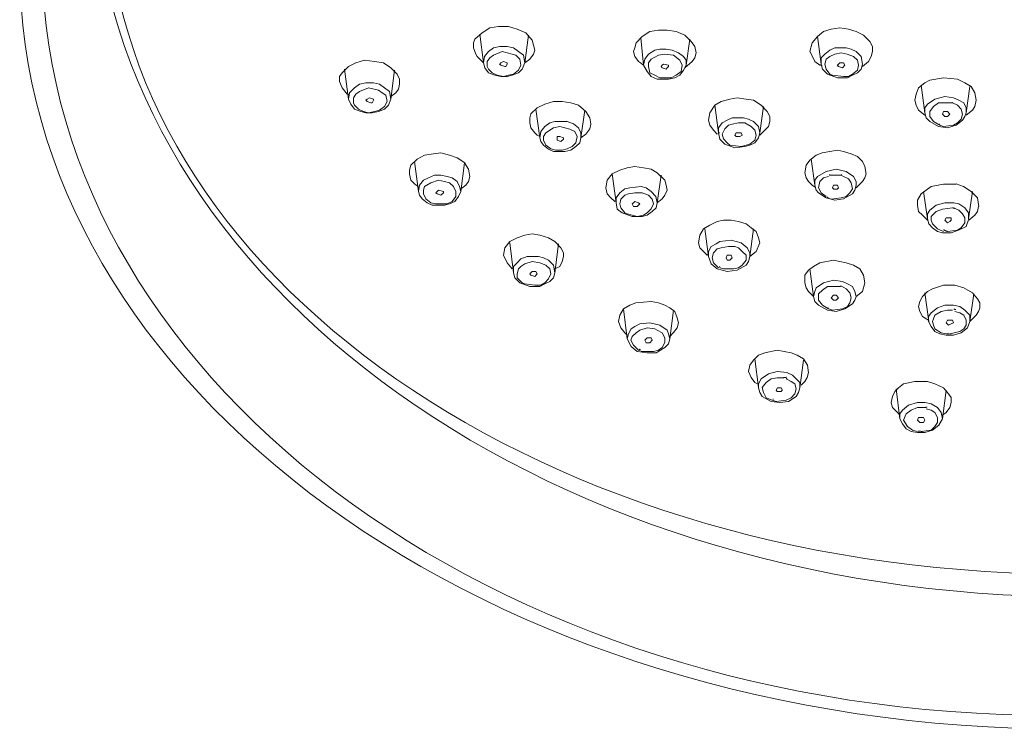
# Model space of a CAD drawing. Units: millimetres. Extents: x 32329 to 61108, y 2987 to 5752.
# Drawn here: x 60645 to 60692, y 5358 to 5392 of the extents above; entities that cross this region are included whole.
import ezdxf

# ---------------------------------------------------------------- set-up
doc = ezdxf.new("R2010")
doc.units = ezdxf.units.MM
doc.linetypes.add('ACAD_ISO08W100', pattern=[36, 24, -3, 6, -3])
doc.layers.add('idraulica', color=55, linetype='ACAD_ISO08W100', lineweight=13)
doc.layers.add('QUOTE', color=6, linetype='Continuous', lineweight=13)

msp = doc.modelspace()

# ---------------------------------------------------------------- linework, layer by layer
at = {"layer": 'idraulica'}
for points in [[(60666.88, 5390.489), (60666.88, 5390.727), (60666.94, 5390.905), (60667.296, 5391.201), (60667.652, 5391.44), (60668.068, 5391.499), (60668.543, 5391.499), (60668.959, 5391.38), (60669.375, 5391.201), (60669.671, 5390.845)], [(60682.854, 5390.311), (60682.972, 5390.727), (60683.21, 5391.023), (60683.507, 5391.262), (60683.863, 5391.381), (60684.279, 5391.439), (60684.695, 5391.381), (60685.051, 5391.262), (60685.407, 5391.083), (60685.705, 5390.786), (60685.823, 5390.548), (60685.823, 5390.311)], [(60669.493, 5391.083), (60669.314, 5389.776)], [(60674.481, 5390.311), (60674.541, 5390.49), (60674.6, 5390.727), (60674.897, 5391.023), (60675.253, 5391.262), (60675.669, 5391.321), (60676.083, 5391.321), (60676.5, 5391.262), (60676.916, 5391.083), (60677.213, 5390.786)], [(60683.21, 5391.024), (60683.389, 5389.717)], [(60666.999, 5390.192), (60666.88, 5390.49)], [(60669.255, 5390.133), (60669.018, 5390.312), (60668.781, 5390.489), (60668.483, 5390.549), (60668.127, 5390.549), (60667.83, 5390.489), (60667.592, 5390.312), (60667.414, 5390.073), (60667.355, 5389.777)], [(60669.671, 5390.846), (60669.731, 5390.608), (60669.79, 5390.371)], [(60677.153, 5390.905), (60676.974, 5389.658)], [(60677.212, 5390.786), (60677.391, 5390.549), (60677.45, 5390.252)], [(60685.051, 5390.311), (60684.814, 5390.43), (60684.576, 5390.49), (60684.042, 5390.49), (60683.804, 5390.371), (60683.567, 5390.193), (60683.388, 5390.014), (60683.388, 5389.718)], [(60669.315, 5389.777), (60669.254, 5390.133)], [(60669.79, 5390.371), (60669.729, 5390.192), (60669.552, 5389.954), (60669.315, 5389.777)], [(60674.718, 5389.836), (60674.54, 5390.073), (60674.481, 5390.311)], [(60677.45, 5390.252), (60677.39, 5390.015), (60677.271, 5389.836), (60676.915, 5389.54)], [(60683.329, 5389.658), (60683.092, 5389.837), (60682.973, 5390.074), (60682.854, 5390.311)], [(60685.348, 5389.717), (60685.288, 5390.073), (60685.05, 5390.311)], [(60685.823, 5390.311), (60685.763, 5390.074), (60685.644, 5389.837), (60685.348, 5389.599)], [(60660.526, 5388.886), (60660.526, 5389.123), (60660.645, 5389.302), (60660.942, 5389.598), (60661.298, 5389.777), (60661.714, 5389.895), (60662.189, 5389.837), (60662.605, 5389.777), (60662.961, 5389.539), (60663.258, 5389.242)], [(60667.355, 5389.777), (60667.415, 5389.539), (60667.592, 5389.302), (60667.89, 5389.184), (60668.185, 5389.123), (60668.483, 5389.123), (60668.72, 5389.184), (60669.018, 5389.302), (60669.197, 5389.479), (60669.315, 5389.777)], [(60668.186, 5389.658), (60668.126, 5389.718)], [(60668.127, 5389.717), (60668.187, 5389.778), (60668.306, 5389.836), (60668.483, 5389.778)], [(60668.483, 5389.717), (60668.423, 5389.599), (60668.365, 5389.599), (60668.186, 5389.657)], [(60668.483, 5389.777), (60668.483, 5389.717)], [(60675.787, 5389.599), (60675.847, 5389.659), (60675.906, 5389.717), (60676.143, 5389.659)], [(60675.847, 5389.539), (60675.787, 5389.599)], [(60676.143, 5389.599), (60676.083, 5389.538), (60676.025, 5389.48), (60675.846, 5389.538)], [(60676.143, 5389.658), (60676.143, 5389.598)], [(60683.388, 5389.717), (60683.448, 5389.48), (60683.686, 5389.243), (60684.16, 5389.064), (60684.635, 5389.064), (60684.872, 5389.183), (60685.111, 5389.301), (60685.288, 5389.48), (60685.348, 5389.717)], [(60684.22, 5389.599), (60684.159, 5389.659)], [(60684.16, 5389.658), (60684.22, 5389.718), (60684.279, 5389.777), (60684.458, 5389.777)], [(60684.517, 5389.658), (60684.398, 5389.539), (60684.219, 5389.598)], [(60684.457, 5389.777), (60684.517, 5389.658)], [(60660.763, 5389.48), (60660.942, 5388.054)], [(60663.139, 5389.421), (60662.96, 5388.055)], [(60663.257, 5389.242), (60663.376, 5389.005), (60663.376, 5388.768)], [(60687.842, 5387.995), (60687.902, 5388.293), (60688.021, 5388.588), (60688.317, 5388.826), (60688.554, 5388.946), (60689.207, 5389.065), (60689.861, 5389.005)], [(60660.645, 5388.589), (60660.526, 5388.887)], [(60660.882, 5388.292), (60660.645, 5388.59)], [(60662.901, 5388.411), (60662.664, 5388.59), (60662.427, 5388.767), (60662.129, 5388.827), (60661.773, 5388.827), (60661.476, 5388.767), (60661.238, 5388.59), (60661.001, 5388.351), (60660.941, 5388.055)], [(60663.376, 5388.767), (60663.316, 5388.53), (60663.197, 5388.351), (60662.96, 5388.174)], [(60688.139, 5388.708), (60688.318, 5387.401)], [(60689.861, 5389.005), (60690.217, 5388.826), (60690.514, 5388.649), (60690.691, 5388.351), (60690.752, 5387.995)], [(60690.455, 5388.648), (60690.276, 5387.402)], [(60661.773, 5387.995), (60661.833, 5388.055), (60661.952, 5388.114), (60662.129, 5388.055)], [(60662.961, 5388.055), (60662.901, 5388.41)], [(60678.044, 5387.045), (60678.104, 5387.401), (60678.341, 5387.757), (60678.637, 5387.936), (60679.053, 5388.054), (60679.409, 5388.115), (60679.825, 5388.054), (60680.181, 5387.996), (60680.539, 5387.757)], [(60689.683, 5388.114), (60689.267, 5388.174), (60688.792, 5388.054), (60688.436, 5387.817), (60688.317, 5387.639), (60688.317, 5387.402)], [(60690.277, 5387.402), (60690.277, 5387.639), (60690.158, 5387.876), (60689.921, 5387.995), (60689.683, 5388.113)], [(60660.942, 5388.055), (60661.06, 5387.817), (60661.239, 5387.58), (60661.535, 5387.461), (60661.774, 5387.401), (60662.07, 5387.401), (60662.367, 5387.461), (60662.665, 5387.58), (60662.842, 5387.757), (60662.96, 5388.055)], [(60661.832, 5387.936), (60661.772, 5387.996)], [(60662.129, 5387.995), (60662.069, 5387.877), (60662.011, 5387.877), (60661.832, 5387.935)], [(60662.129, 5388.055), (60662.129, 5387.994)], [(60669.552, 5386.926), (60669.552, 5387.164), (60669.612, 5387.343), (60669.908, 5387.638), (60670.264, 5387.817), (60670.68, 5387.936), (60671.096, 5387.936), (60671.512, 5387.877), (60671.868, 5387.757), (60672.224, 5387.461)], [(60678.341, 5387.758), (60678.52, 5386.451)], [(60680.657, 5387.698), (60680.478, 5386.452)], [(60680.538, 5387.758), (60680.835, 5387.46), (60680.954, 5387.223), (60680.954, 5386.986)], [(60688.317, 5387.283), (60688.019, 5387.52), (60687.901, 5387.757), (60687.842, 5387.995)], [(60690.752, 5387.995), (60690.691, 5387.698), (60690.573, 5387.521), (60690.277, 5387.283)], [(60669.849, 5387.58), (60670.028, 5386.214)], [(60672.165, 5387.52), (60671.986, 5386.213)], [(60672.224, 5387.461), (60672.403, 5387.163), (60672.462, 5386.868)], [(60688.317, 5387.402), (60688.377, 5387.164), (60688.554, 5386.985), (60688.97, 5386.748), (60689.386, 5386.69), (60689.801, 5386.808), (60690.098, 5387.046), (60690.217, 5387.223), (60690.277, 5387.402)], [(60689.148, 5387.342), (60689.208, 5387.461), (60689.386, 5387.461)], [(60689.267, 5387.223), (60689.148, 5387.342)], [(60689.505, 5387.342), (60689.386, 5387.223), (60689.267, 5387.223)], [(60689.386, 5387.461), (60689.505, 5387.342)], [(60669.79, 5386.451), (60669.611, 5386.689), (60669.552, 5386.926)], [(60671.868, 5386.689), (60671.631, 5386.868), (60671.333, 5386.986), (60671.038, 5386.986), (60670.74, 5386.986), (60670.503, 5386.926), (60670.265, 5386.749), (60670.087, 5386.51), (60670.026, 5386.214)], [(60672.462, 5386.867), (60672.402, 5386.63), (60672.225, 5386.392), (60671.987, 5386.214)], [(60678.459, 5386.392), (60678.281, 5386.571), (60678.103, 5386.808), (60678.043, 5387.045)], [(60680.182, 5386.986), (60679.944, 5387.104), (60679.707, 5387.165), (60679.172, 5387.165), (60678.935, 5387.046), (60678.698, 5386.926), (60678.519, 5386.688), (60678.519, 5386.451)], [(60680.478, 5386.451), (60680.418, 5386.749), (60680.181, 5386.986)], [(60680.953, 5386.986), (60680.893, 5386.748), (60680.716, 5386.57), (60680.479, 5386.332)], [(60670.027, 5386.273), (60669.909, 5386.333), (60669.79, 5386.452)], [(60670.859, 5386.154), (60670.859, 5386.273), (60670.977, 5386.273), (60671.156, 5386.215)], [(60671.987, 5386.214), (60671.987, 5386.451), (60671.868, 5386.688)], [(60678.519, 5386.451), (60678.579, 5386.154), (60678.816, 5385.917), (60679.291, 5385.739), (60679.766, 5385.798), (60680.003, 5385.858), (60680.242, 5385.977), (60680.419, 5386.214), (60680.479, 5386.451)], [(60679.35, 5386.273), (60679.29, 5386.333)], [(60679.291, 5386.333), (60679.351, 5386.451), (60679.409, 5386.451), (60679.588, 5386.451)], [(60679.647, 5386.333), (60679.528, 5386.272), (60679.35, 5386.272)], [(60679.588, 5386.451), (60679.648, 5386.333)], [(60670.027, 5386.214), (60670.087, 5386.035), (60670.206, 5385.858), (60670.443, 5385.679), (60670.681, 5385.56), (60671.215, 5385.56), (60671.511, 5385.621), (60671.75, 5385.798), (60671.927, 5385.977), (60671.987, 5386.214)], [(60671.155, 5386.154), (60671.037, 5386.036), (60670.858, 5386.094)], [(60670.859, 5386.095), (60670.859, 5386.155)], [(60671.155, 5386.214), (60671.155, 5386.154)], [(60663.851, 5384.492), (60663.851, 5384.671), (60663.912, 5384.908), (60664.207, 5385.204), (60664.563, 5385.382), (60664.979, 5385.443), (60665.335, 5385.501), (60665.751, 5385.382), (60666.107, 5385.264), (60666.465, 5385.026)], [(60682.616, 5384.551), (60682.676, 5384.907), (60682.853, 5385.144), (60683.151, 5385.383), (60683.447, 5385.502), (60684.16, 5385.621), (60684.458, 5385.56), (60684.814, 5385.442)], [(60684.813, 5385.442), (60685.111, 5385.323), (60685.348, 5385.086), (60685.467, 5384.849), (60685.525, 5384.491)], [(60664.089, 5385.086), (60664.268, 5383.66)], [(60666.702, 5384.373), (60666.643, 5384.729), (60666.464, 5385.026), (60666.285, 5383.661)], [(60673.174, 5383.838), (60673.235, 5384.194), (60673.472, 5384.492), (60673.828, 5384.671), (60674.184, 5384.789), (60674.54, 5384.848), (60674.956, 5384.789), (60675.312, 5384.729), (60675.609, 5384.55)], [(60682.913, 5385.204), (60683.092, 5383.958)], [(60666.108, 5384.135), (60665.871, 5384.314), (60665.633, 5384.373), (60665.336, 5384.433), (60665.038, 5384.433), (60664.743, 5384.314), (60664.505, 5384.196), (60664.326, 5383.957), (60664.266, 5383.661)], [(60666.702, 5384.373), (60666.642, 5384.136), (60666.523, 5383.957), (60666.286, 5383.78)], [(60673.471, 5384.492), (60673.65, 5383.126)], [(60675.787, 5384.432), (60675.608, 5383.126)], [(60675.609, 5384.551), (60675.965, 5384.195), (60676.025, 5383.958), (60676.084, 5383.72)], [(60684.576, 5384.61), (60684.101, 5384.729), (60683.625, 5384.61), (60683.211, 5384.373), (60683.092, 5384.194), (60683.092, 5383.957)], [(60683.745, 5384.373), (60683.507, 5384.313), (60683.328, 5384.136), (60683.27, 5383.838), (60683.389, 5383.601), (60683.626, 5383.422)], [(60684.376, 5384.464), (60684.361, 5384.467)], [(60685.051, 5383.957), (60685.051, 5384.136), (60684.932, 5384.373), (60684.576, 5384.611)], [(60685.526, 5384.492), (60685.466, 5384.313), (60685.347, 5384.136), (60685.051, 5383.838)], [(60666.286, 5383.66), (60666.226, 5383.898), (60666.107, 5384.135)], [(60683.091, 5383.957), (60683.151, 5383.72), (60683.27, 5383.601), (60683.626, 5383.364), (60684.042, 5383.245), (60684.457, 5383.304), (60684.873, 5383.541), (60684.991, 5383.72), (60685.051, 5383.957)], [(60683.923, 5383.838), (60683.983, 5383.957), (60684.16, 5383.957)], [(60684.16, 5383.957), (60684.22, 5383.839)], [(60687.961, 5383.007), (60687.961, 5383.244), (60688.139, 5383.542), (60688.377, 5383.719), (60688.614, 5383.898), (60689.207, 5384.016), (60689.802, 5384.016)], [(60689.801, 5384.017), (60690.157, 5383.898), (60690.513, 5383.661), (60690.811, 5383.363), (60690.871, 5382.947)], [(60664.267, 5383.66), (60664.327, 5383.481), (60664.446, 5383.304), (60664.683, 5383.126), (60664.92, 5383.007), (60665.514, 5383.007), (60665.751, 5383.067), (60665.99, 5383.186), (60666.167, 5383.423), (60666.286, 5383.66)], [(60665.098, 5383.601), (60665.159, 5383.661), (60665.217, 5383.72), (60665.454, 5383.661)], [(60665.158, 5383.542), (60665.098, 5383.602)], [(60665.455, 5383.601), (60665.336, 5383.482), (60665.157, 5383.541)], [(60665.455, 5383.66), (60665.455, 5383.6)], [(60673.59, 5383.185), (60673.411, 5383.364), (60673.234, 5383.541), (60673.174, 5383.839)], [(60675.312, 5383.66), (60675.075, 5383.839), (60674.838, 5383.898), (60674.303, 5383.839), (60674.066, 5383.779), (60673.828, 5383.6), (60673.65, 5383.363), (60673.65, 5383.126)], [(60675.609, 5383.126), (60675.549, 5383.423), (60675.312, 5383.661)], [(60676.084, 5383.72), (60675.965, 5383.483), (60675.847, 5383.304), (60675.61, 5383.127)], [(60683.982, 5383.779), (60683.922, 5383.839)], [(60684.22, 5383.838), (60684.159, 5383.778), (60683.982, 5383.778)], [(60688.258, 5383.66), (60688.436, 5382.354)], [(60690.574, 5383.66), (60690.395, 5382.354)], [(60673.65, 5383.126), (60673.71, 5382.828), (60673.947, 5382.651), (60674.422, 5382.473), (60674.896, 5382.473), (60675.133, 5382.533), (60675.372, 5382.71), (60675.55, 5382.889), (60675.61, 5383.126)], [(60674.421, 5383.067), (60674.482, 5383.127), (60674.54, 5383.185), (60674.719, 5383.127)], [(60674.481, 5382.948), (60674.421, 5383.066)], [(60674.778, 5383.067), (60674.659, 5382.948), (60674.48, 5382.948)], [(60674.718, 5383.126), (60674.779, 5383.066)], [(60688.436, 5382.295), (60688.198, 5382.532), (60688.02, 5382.711), (60687.961, 5383.006)], [(60689.683, 5383.126), (60689.267, 5383.126), (60688.852, 5383.007), (60688.555, 5382.77), (60688.436, 5382.591), (60688.436, 5382.354)], [(60690.395, 5382.354), (60690.395, 5382.651), (60690.217, 5382.889), (60689.921, 5383.066), (60689.684, 5383.126)], [(60690.87, 5382.948), (60690.81, 5382.71), (60690.691, 5382.532), (60690.396, 5382.294)], [(60677.569, 5381.226), (60677.629, 5381.582), (60677.806, 5381.879), (60678.103, 5382.058), (60678.459, 5382.235), (60678.757, 5382.295), (60679.113, 5382.295), (60679.469, 5382.235), (60679.825, 5382.116)], [(60679.825, 5382.116), (60680.063, 5381.938), (60680.3, 5381.76), (60680.419, 5381.463), (60680.479, 5381.226)], [(60688.436, 5382.354), (60688.496, 5382.117), (60688.673, 5381.938), (60688.91, 5381.761), (60689.148, 5381.7), (60689.564, 5381.7), (60689.92, 5381.819), (60690.277, 5381.998), (60690.396, 5382.354)], [(60689.267, 5382.295), (60689.327, 5382.413), (60689.446, 5382.413)], [(60689.386, 5382.176), (60689.267, 5382.294)], [(60689.564, 5382.295), (60689.504, 5382.234), (60689.385, 5382.176)], [(60689.445, 5382.413), (60689.564, 5382.413), (60689.564, 5382.295)], [(60668.305, 5380.632), (60668.365, 5380.988), (60668.603, 5381.285), (60668.959, 5381.462), (60669.314, 5381.583), (60669.67, 5381.641), (60670.028, 5381.583), (60670.442, 5381.462), (60670.74, 5381.285)], [(60677.866, 5381.879), (60678.044, 5380.572)], [(60680.182, 5381.879), (60680.003, 5380.572)], [(60668.602, 5381.226), (60668.781, 5379.8)], [(60670.918, 5381.166), (60670.739, 5379.801)], [(60670.74, 5381.285), (60671.037, 5380.988), (60671.156, 5380.75), (60671.156, 5380.573)], [(60677.984, 5380.632), (60677.805, 5380.811), (60677.628, 5380.988), (60677.568, 5381.225)], [(60679.588, 5381.226), (60679.113, 5381.344), (60678.578, 5381.286), (60678.4, 5381.166), (60678.162, 5381.047), (60678.044, 5380.81), (60678.044, 5380.572)], [(60680.003, 5380.573), (60680.003, 5380.751), (60679.885, 5380.989), (60679.587, 5381.226)], [(60680.478, 5381.226), (60680.3, 5380.81), (60680.004, 5380.572)], [(60668.721, 5379.979), (60668.483, 5380.276), (60668.305, 5380.632)], [(60679.469, 5380.988), (60679.29, 5381.048), (60678.994, 5381.048), (60678.638, 5380.988), (60678.46, 5380.928), (60678.281, 5380.751), (60678.222, 5380.514), (60678.281, 5380.276), (60678.518, 5380.037)], [(60678.578, 5380.038), (60678.757, 5379.978), (60679.232, 5379.978), (60679.469, 5380.038), (60679.648, 5380.157), (60679.825, 5380.394), (60679.825, 5380.631), (60679.648, 5380.81), (60679.469, 5380.989)], [(60678.875, 5380.513), (60678.935, 5380.632), (60679.112, 5380.632)], [(60679.113, 5380.632), (60679.173, 5380.513)], [(60670.443, 5380.394), (60670.205, 5380.513), (60669.968, 5380.573), (60669.433, 5380.573), (60669.136, 5380.455), (60668.959, 5380.276), (60668.78, 5380.097), (60668.78, 5379.801)], [(60670.74, 5379.8), (60670.68, 5380.156), (60670.442, 5380.394)], [(60671.155, 5380.573), (60671.095, 5380.335), (60670.977, 5380.098), (60670.739, 5379.979)], [(60678.044, 5380.573), (60678.162, 5380.217), (60678.46, 5379.979), (60678.934, 5379.861), (60679.409, 5379.919), (60679.825, 5380.156), (60679.944, 5380.335), (60680.004, 5380.573)], [(60678.934, 5380.394), (60678.874, 5380.513)], [(60679.172, 5380.513), (60679.053, 5380.394), (60678.935, 5380.394)], [(60682.616, 5379.325), (60682.616, 5379.681), (60682.795, 5379.919), (60683.032, 5380.097), (60683.328, 5380.276), (60683.981, 5380.395), (60684.576, 5380.276)], [(60684.576, 5380.276), (60684.932, 5380.157), (60685.229, 5379.978), (60685.408, 5379.682), (60685.467, 5379.325)], [(60668.78, 5379.8), (60668.84, 5379.563), (60669.078, 5379.326), (60669.552, 5379.147), (60670.027, 5379.147), (60670.264, 5379.266), (60670.503, 5379.384), (60670.68, 5379.563), (60670.74, 5379.8)], [(60669.611, 5379.682), (60669.551, 5379.742)], [(60669.552, 5379.741), (60669.612, 5379.801), (60669.671, 5379.86), (60669.85, 5379.86)], [(60669.908, 5379.741), (60669.79, 5379.623), (60669.611, 5379.681)], [(60669.849, 5379.86), (60669.909, 5379.741)], [(60682.854, 5379.979), (60683.033, 5378.672)], [(60682.616, 5379.326), (60682.676, 5379.088), (60682.795, 5378.909), (60683.032, 5378.672), (60683.092, 5378.435), (60683.269, 5378.256), (60683.685, 5378.019), (60684.101, 5377.96), (60684.516, 5378.079), (60684.874, 5378.316), (60684.992, 5378.493), (60685.051, 5378.672)], [(60684.398, 5379.385), (60683.982, 5379.445), (60683.507, 5379.325), (60683.151, 5379.087), (60683.091, 5378.91), (60683.032, 5378.673)], [(60685.051, 5378.672), (60684.991, 5378.909), (60684.872, 5379.147), (60684.635, 5379.265), (60684.398, 5379.384)], [(60685.467, 5379.325), (60685.348, 5378.909), (60685.05, 5378.672)], [(60688.02, 5378.197), (60688.08, 5378.435), (60688.199, 5378.672), (60688.436, 5378.909), (60688.674, 5379.028), (60689.208, 5379.207), (60689.743, 5379.207)], [(60688.317, 5378.85), (60688.496, 5377.485)], [(60689.742, 5379.207), (60690.158, 5379.088), (60690.573, 5378.851), (60690.812, 5378.553), (60690.93, 5378.376), (60690.93, 5378.137)], [(60690.633, 5378.791), (60690.454, 5377.484)], [(60673.768, 5377.485), (60673.828, 5377.782), (60674.005, 5378.078), (60674.303, 5378.257), (60674.599, 5378.375), (60675.312, 5378.435), (60675.668, 5378.375), (60675.966, 5378.257)], [(60683.863, 5378.613), (60683.982, 5378.731), (60684.101, 5378.731)], [(60683.982, 5378.494), (60683.863, 5378.613)], [(60684.22, 5378.613), (60684.101, 5378.494), (60683.982, 5378.494)], [(60684.101, 5378.732), (60684.219, 5378.613)], [(60674.006, 5378.078), (60674.185, 5376.653)], [(60675.965, 5378.257), (60676.203, 5378.138), (60676.44, 5377.959), (60676.559, 5377.663), (60676.619, 5377.426)], [(60676.381, 5378.019), (60676.202, 5376.654)], [(60688.495, 5377.544), (60688.198, 5377.723), (60688.079, 5377.96), (60688.02, 5378.197)], [(60690.455, 5377.485), (60690.455, 5377.782), (60690.217, 5378.019), (60689.98, 5378.196), (60689.683, 5378.257), (60689.267, 5378.257), (60688.911, 5378.138), (60688.613, 5377.901), (60688.495, 5377.722), (60688.495, 5377.485)], [(60689.623, 5378.019), (60689.386, 5378.019), (60689.089, 5377.959), (60688.791, 5377.782), (60688.733, 5377.603), (60688.672, 5377.484), (60688.733, 5377.307), (60688.791, 5377.128), (60689.089, 5376.95), (60689.326, 5376.891)], [(60690.93, 5378.138), (60690.87, 5377.959), (60690.751, 5377.782), (60690.455, 5377.484)], [(60674.184, 5376.831), (60674.065, 5376.95), (60673.887, 5377.187), (60673.768, 5377.485)], [(60675.728, 5377.306), (60675.253, 5377.425), (60674.777, 5377.367), (60674.54, 5377.246), (60674.363, 5377.128), (60674.244, 5376.89), (60674.184, 5376.653)], [(60676.619, 5377.425), (60676.558, 5377.188), (60676.381, 5376.951), (60676.202, 5376.772)], [(60688.495, 5377.485), (60688.614, 5377.247), (60688.792, 5377.01), (60689.03, 5376.891), (60689.326, 5376.831), (60689.683, 5376.831), (60690.039, 5376.95), (60690.337, 5377.187), (60690.455, 5377.485)], [(60689.326, 5377.425), (60689.387, 5377.544), (60689.505, 5377.544)], [(60689.445, 5377.306), (60689.327, 5377.425)], [(60689.683, 5377.425), (60689.564, 5377.365), (60689.445, 5377.307)], [(60689.505, 5377.544), (60689.623, 5377.544), (60689.683, 5377.425)], [(60676.203, 5376.653), (60676.143, 5376.89), (60676.084, 5377.069), (60675.728, 5377.307)], [(60674.184, 5376.653), (60674.363, 5376.297), (60674.659, 5376.06)], [(60674.659, 5376.059), (60675.134, 5375.999), (60675.55, 5375.999), (60675.966, 5376.238), (60676.143, 5376.415), (60676.203, 5376.653)], [(60675.075, 5376.475), (60675.014, 5376.594)], [(60675.015, 5376.594), (60675.134, 5376.712), (60675.313, 5376.712)], [(60675.372, 5376.594), (60675.253, 5376.475), (60675.074, 5376.475)], [(60675.312, 5376.713), (60675.372, 5376.594)], [(60679.944, 5375.109), (60680.004, 5375.407), (60680.181, 5375.644), (60680.419, 5375.881), (60680.716, 5376), (60681.309, 5376.119), (60681.963, 5376)], [(60681.963, 5376), (60682.26, 5375.881), (60682.556, 5375.702), (60682.735, 5375.407), (60682.795, 5375.049)], [(60680.241, 5375.703), (60680.42, 5374.338)], [(60682.557, 5375.644), (60682.378, 5374.337)], [(60680.36, 5374.516), (60680.241, 5374.576), (60680.062, 5374.813), (60679.944, 5375.109)], [(60681.785, 5375.05), (60681.31, 5375.11), (60680.894, 5374.99), (60680.538, 5374.752), (60680.42, 5374.515), (60680.42, 5374.338)], [(60682.379, 5374.337), (60682.379, 5374.575), (60682.2, 5374.754), (60682.023, 5374.931), (60681.786, 5375.049)], [(60682.794, 5375.05), (60682.734, 5374.813), (60682.616, 5374.634), (60682.438, 5374.457)], [(60686.714, 5373.625), (60686.774, 5373.922), (60686.892, 5374.159), (60687.07, 5374.337), (60687.307, 5374.515), (60687.842, 5374.634), (60688.437, 5374.634)], [(60688.436, 5374.634), (60688.792, 5374.516), (60689.208, 5374.337), (60689.445, 5374.041), (60689.564, 5373.862), (60689.564, 5373.625)], [(60680.419, 5374.337), (60680.479, 5374.1), (60680.598, 5373.921), (60681.012, 5373.684), (60681.428, 5373.626), (60681.845, 5373.684), (60682.2, 5373.921), (60682.319, 5374.1), (60682.379, 5374.337)], [(60681.25, 5374.219), (60681.311, 5374.337), (60681.488, 5374.337)], [(60681.31, 5374.159), (60681.25, 5374.219)], [(60681.547, 5374.219), (60681.487, 5374.158), (60681.31, 5374.158)], [(60681.488, 5374.337), (60681.548, 5374.219)], [(60686.951, 5374.278), (60687.13, 5372.852)], [(60689.326, 5374.219), (60689.148, 5372.853)], [(60687.129, 5373.031), (60687.011, 5373.15), (60686.773, 5373.387), (60686.713, 5373.624)], [(60688.317, 5373.625), (60687.961, 5373.625), (60687.545, 5373.506), (60687.247, 5373.269), (60687.129, 5373.09), (60687.129, 5372.853)], [(60689.148, 5372.853), (60689.088, 5373.15), (60688.911, 5373.387), (60688.614, 5373.565), (60688.318, 5373.625)], [(60689.564, 5373.625), (60689.504, 5373.387), (60689.327, 5373.15), (60689.148, 5373.031)], [(60687.129, 5372.853), (60687.248, 5372.615), (60687.427, 5372.378), (60687.664, 5372.259), (60687.96, 5372.199), (60688.317, 5372.199), (60688.673, 5372.318), (60688.971, 5372.555), (60689.148, 5372.853)], [(60687.961, 5372.793), (60688.021, 5372.912), (60688.198, 5372.912)], [(60688.079, 5372.675), (60687.961, 5372.793)], [(60688.317, 5372.793), (60688.257, 5372.675), (60688.08, 5372.675)], [(60688.198, 5372.912), (60688.258, 5372.912), (60688.317, 5372.794)]]:
    msp.add_lwpolyline(points, dxfattribs=at)
for points in [[(60667.177, 5391.143), (60667.356, 5389.777, -0.021393), (60667.236, 5389.896), (60667.057, 5390.074), (60666.999, 5390.193)], [(60674.837, 5390.964), (60674.956, 5389.658, -0.025959), (60674.9, 5389.715)], [(60674.718, 5389.837), (60674.811, 5389.779, 0.01346), (60674.956, 5389.658), (60675.135, 5389.36), (60675.312, 5389.123), (60675.609, 5389.005), (60675.907, 5389.005), (60676.144, 5389.005), (60676.44, 5389.065), (60676.679, 5389.183), (60676.856, 5389.421), (60676.975, 5389.658), (60676.975, 5389.895), (60676.856, 5390.074), (60676.619, 5390.253), (60676.321, 5390.371), (60676.026, 5390.43), (60675.728, 5390.43), (60675.491, 5390.371), (60675.193, 5390.192), (60675.015, 5389.955), (60674.956, 5389.658)], [(60689.03, 5386.808), (60689.208, 5386.747), (60689.683, 5386.808), (60689.86, 5386.926), (60690.039, 5387.105), (60690.099, 5387.342), (60690.039, 5387.58), (60689.86, 5387.758), (60689.623, 5387.877, 0.013809), (60689.505, 5387.876), (60689.267, 5387.876), (60688.97, 5387.876), (60688.732, 5387.698), (60688.554, 5387.46), (60688.554, 5387.223), (60688.732, 5386.986), (60689.03, 5386.808)], [(60664.201, 5383.934, -0.021766), (60664.089, 5384.017), (60663.91, 5384.195), (60663.852, 5384.491)], [(60683.092, 5383.873, -0.024714), (60682.972, 5383.957), (60682.794, 5384.136), (60682.675, 5384.313), (60682.617, 5384.55)], [(60683.685, 5383.363), (60683.864, 5383.303), (60684.339, 5383.363), (60684.576, 5383.424), (60684.755, 5383.601), (60684.873, 5383.779), (60684.813, 5384.075), (60684.695, 5384.254), (60684.457, 5384.373), (60684.338, 5384.433), (60683.864, 5384.433, 0.013809), (60683.771, 5384.447)], [(60689.212, 5381.838, 0.036414), (60689.386, 5381.76), (60689.86, 5381.82), (60690.039, 5381.939), (60690.216, 5382.176), (60690.216, 5382.414), (60690.098, 5382.591), (60689.921, 5382.769), (60689.756, 5382.85, 0.02787), (60689.623, 5382.888), (60689.149, 5382.828), (60688.851, 5382.71), (60688.614, 5382.472), (60688.614, 5382.295), (60688.672, 5382.116), (60688.911, 5381.879), (60689.207, 5381.76)], [(60684.362, 5379.165, 0.013809), (60684.279, 5379.147), (60683.981, 5379.147), (60683.686, 5379.147), (60683.448, 5378.968), (60683.27, 5378.791), (60683.27, 5378.494), (60683.448, 5378.257), (60683.745, 5378.078), (60683.923, 5378.018), (60684.398, 5378.078), (60684.635, 5378.197), (60684.754, 5378.376), (60684.814, 5378.613), (60684.754, 5378.85), (60684.575, 5379.029), (60684.362, 5379.165)], [(60689.562, 5376.891, -0.013884), (60689.505, 5376.891), (60689.979, 5377.009), (60690.158, 5377.128), (60690.277, 5377.307), (60690.277, 5377.544), (60690.158, 5377.781), (60689.979, 5377.9), (60689.742, 5377.96)], [(60681.75, 5374.83, 0.013809), (60681.607, 5374.812), (60681.309, 5374.812), (60681.013, 5374.752), (60680.776, 5374.575), (60680.597, 5374.338), (60680.656, 5374.1), (60680.776, 5373.861), (60681.072, 5373.743), (60681.251, 5373.684), (60681.725, 5373.743), (60681.963, 5373.861), (60682.141, 5374.04), (60682.2, 5374.278), (60682.141, 5374.515), (60681.963, 5374.633), (60681.725, 5374.752)], [(60688.413, 5373.419, 0.013665), (60688.317, 5373.387), (60687.961, 5373.387), (60687.664, 5373.269), (60687.426, 5373.09), (60687.308, 5372.794), (60687.486, 5372.497), (60687.724, 5372.318), (60687.961, 5372.259)], [(60688.196, 5372.259, -0.013884), (60688.139, 5372.259), (60688.613, 5372.319), (60688.792, 5372.496), (60688.911, 5372.675), (60688.911, 5372.912), (60688.792, 5373.15), (60688.613, 5373.268), (60688.376, 5373.328)]]:
    msp.add_lwpolyline(points, format="xyb", dxfattribs=at)
for points in [[(60669.077, 5389.955), (60668.898, 5390.134), (60668.721, 5390.192), (60668.247, 5390.311), (60667.83, 5390.134), (60667.652, 5390.015), (60667.533, 5389.836), (60667.533, 5389.599), (60667.593, 5389.48), (60667.77, 5389.302), (60668.007, 5389.183), (60668.305, 5389.124), (60668.542, 5389.183), (60668.78, 5389.243), (60669.017, 5389.42), (60669.137, 5389.657)], [(60676.678, 5389.896), (60676.381, 5390.133), (60675.966, 5390.193), (60675.669, 5390.133), (60675.313, 5389.956), (60675.194, 5389.777), (60675.194, 5389.598), (60675.253, 5389.302), (60675.49, 5389.184), (60675.727, 5389.063), (60676.025, 5389.063), (60676.262, 5389.063), (60676.499, 5389.184), (60676.738, 5389.361), (60676.797, 5389.658)], [(60683.804, 5389.242), (60683.922, 5389.182), (60684.457, 5389.124), (60684.695, 5389.124), (60684.873, 5389.242), (60685.111, 5389.421), (60685.169, 5389.658), (60685.111, 5389.896), (60684.932, 5390.074), (60684.634, 5390.193), (60684.339, 5390.252), (60684.041, 5390.193), (60683.804, 5390.074), (60683.625, 5389.954), (60683.567, 5389.717), (60683.625, 5389.479)], [(60662.723, 5388.233), (60662.544, 5388.352), (60662.367, 5388.47), (60661.893, 5388.589), (60661.476, 5388.412), (60661.298, 5388.293), (60661.179, 5388.114), (60661.179, 5387.877), (60661.239, 5387.758), (60661.416, 5387.579), (60661.654, 5387.461), (60661.893, 5387.402), (60662.188, 5387.461), (60662.426, 5387.521), (60662.663, 5387.698), (60662.783, 5387.935)], [(60671.69, 5386.511), (60671.453, 5386.629), (60671.215, 5386.689), (60670.978, 5386.748), (60670.681, 5386.689), (60670.325, 5386.45), (60670.206, 5386.273), (60670.206, 5386.095), (60670.325, 5385.857), (60670.562, 5385.68), (60670.799, 5385.62), (60671.097, 5385.62), (60671.334, 5385.68), (60671.571, 5385.799), (60671.75, 5385.976), (60671.809, 5386.273)], [(60680.063, 5386.748), (60679.765, 5386.927), (60679.47, 5386.927), (60679.172, 5386.867), (60678.993, 5386.808), (60678.816, 5386.63), (60678.698, 5386.392), (60678.756, 5386.155), (60678.935, 5385.976), (60679.053, 5385.858), (60679.588, 5385.797), (60679.826, 5385.858), (60680.003, 5385.916), (60680.242, 5386.095), (60680.3, 5386.332), (60680.242, 5386.569)], [(60665.93, 5383.898), (60665.751, 5384.077), (60665.514, 5384.135), (60665.218, 5384.195), (60664.86, 5384.077), (60664.564, 5383.898), (60664.504, 5383.719), (60664.504, 5383.542), (60664.623, 5383.305), (60664.86, 5383.126), (60665.099, 5383.067), (60665.395, 5383.067), (60665.632, 5383.067), (60665.87, 5383.186), (60666.048, 5383.423), (60666.048, 5383.661)], [(60675.193, 5383.482), (60674.896, 5383.601), (60674.54, 5383.601), (60674.243, 5383.542), (60674.065, 5383.482), (60673.887, 5383.303), (60673.828, 5383.066), (60673.887, 5382.889), (60674.065, 5382.652), (60674.184, 5382.592), (60674.659, 5382.473), (60674.956, 5382.531), (60675.133, 5382.652), (60675.312, 5382.829), (60675.431, 5383.066), (60675.372, 5383.303)], [(60670.324, 5380.157), (60670.027, 5380.275), (60669.671, 5380.336), (60669.315, 5380.217), (60669.136, 5380.097), (60669.017, 5379.978), (60668.959, 5379.741), (60668.959, 5379.564), (60669.196, 5379.326), (60669.315, 5379.266), (60669.789, 5379.206), (60670.087, 5379.206), (60670.264, 5379.326), (60670.443, 5379.503), (60670.561, 5379.741), (60670.503, 5379.978)], [(60675.609, 5377.069), (60675.49, 5377.129), (60675.134, 5377.188), (60674.777, 5377.069), (60674.6, 5376.95), (60674.421, 5376.771), (60674.362, 5376.594), (60674.481, 5376.357), (60674.718, 5376.118), (60674.897, 5376.06), (60675.43, 5376.06), (60675.669, 5376.118), (60675.846, 5376.238), (60675.965, 5376.476), (60675.965, 5376.713), (60675.846, 5376.95)]]:
    msp.add_lwpolyline(points, close=True, dxfattribs=at)
msp.add_arc((60689.419, 5376.392), 1.697, 77.7493, 80.8808, dxfattribs=at)
for points in [[(60683.325, 5389.677), (60683.33, 5389.673), (60683.333, 5389.67), (60683.339, 5389.668)], [(60683.364, 5389.678), (60683.384, 5389.664), (60683.407, 5389.65), (60683.427, 5389.636)], [(60660.889, 5388.304), (60660.91, 5388.287), (60660.93, 5388.27), (60660.953, 5388.254)], [(60689.645, 5387.892), (60689.64, 5387.894), (60689.637, 5387.896), (60689.631, 5387.896)], [(60688.987, 5386.858), (60688.999, 5386.855), (60689.009, 5386.851), (60689.021, 5386.848)], [(60678.456, 5386.41), (60678.461, 5386.407), (60678.466, 5386.404), (60678.471, 5386.4)], [(60678.531, 5386.459), (60678.545, 5386.45), (60678.558, 5386.44), (60678.572, 5386.431)], [(60664.204, 5383.919), (60664.23, 5383.896), (60664.257, 5383.876), (60664.285, 5383.855)], [(60673.586, 5383.204), (60673.596, 5383.197), (60673.607, 5383.19), (60673.617, 5383.183)], [(60683.677, 5383.393), (60683.692, 5383.386), (60683.708, 5383.379), (60683.723, 5383.372)], [(60689.199, 5381.842), (60689.206, 5381.84), (60689.215, 5381.839), (60689.222, 5381.837)], [(60677.97, 5380.658), (60677.985, 5380.646), (60678.002, 5380.636), (60678.018, 5380.625)], [(60678.546, 5380.087), (60678.563, 5380.079), (60678.58, 5380.07), (60678.597, 5380.061)], [(60684.364, 5379.162), (60684.359, 5379.164), (60684.352, 5379.165), (60684.346, 5379.167)], [(60683.702, 5378.129), (60683.714, 5378.125), (60683.724, 5378.122), (60683.736, 5378.118)], [(60689.364, 5376.904), (60689.369, 5376.902), (60689.376, 5376.902), (60689.381, 5376.902)], [(60689.382, 5376.901), (60689.413, 5376.898), (60689.442, 5376.895), (60689.473, 5376.893)], [(60674.745, 5376.168), (60674.763, 5376.159), (60674.78, 5376.151), (60674.797, 5376.142)], [(60681.763, 5374.764), (60681.753, 5374.767), (60681.744, 5374.771), (60681.734, 5374.772)], [(60681.089, 5373.794), (60681.101, 5373.79), (60681.111, 5373.787), (60681.123, 5373.784)], [(60687.998, 5372.272), (60688.004, 5372.27), (60688.01, 5372.27), (60688.016, 5372.27)], [(60688.016, 5372.27), (60688.047, 5372.266), (60688.076, 5372.263), (60688.107, 5372.261)]]:
    msp.add_open_spline(points, degree=3, dxfattribs=at)
at = {"layer": 'QUOTE'}
for centre, major_axis, ratio in [((60695.621, 5399.337), (-46.793, 0), 0.746752), ((60695.028, 5395.298), (-48.633, -0.951), 0.751054), ((60695.562, 5398.239), (-46.081, -0.445), 0.710863), ((60695.144, 5394.338), (-49.804, 0.009), 0.727524)]:
    msp.add_ellipse(centre, major_axis=major_axis, ratio=ratio, dxfattribs=at)

doc.saveas('drawing.dxf')
